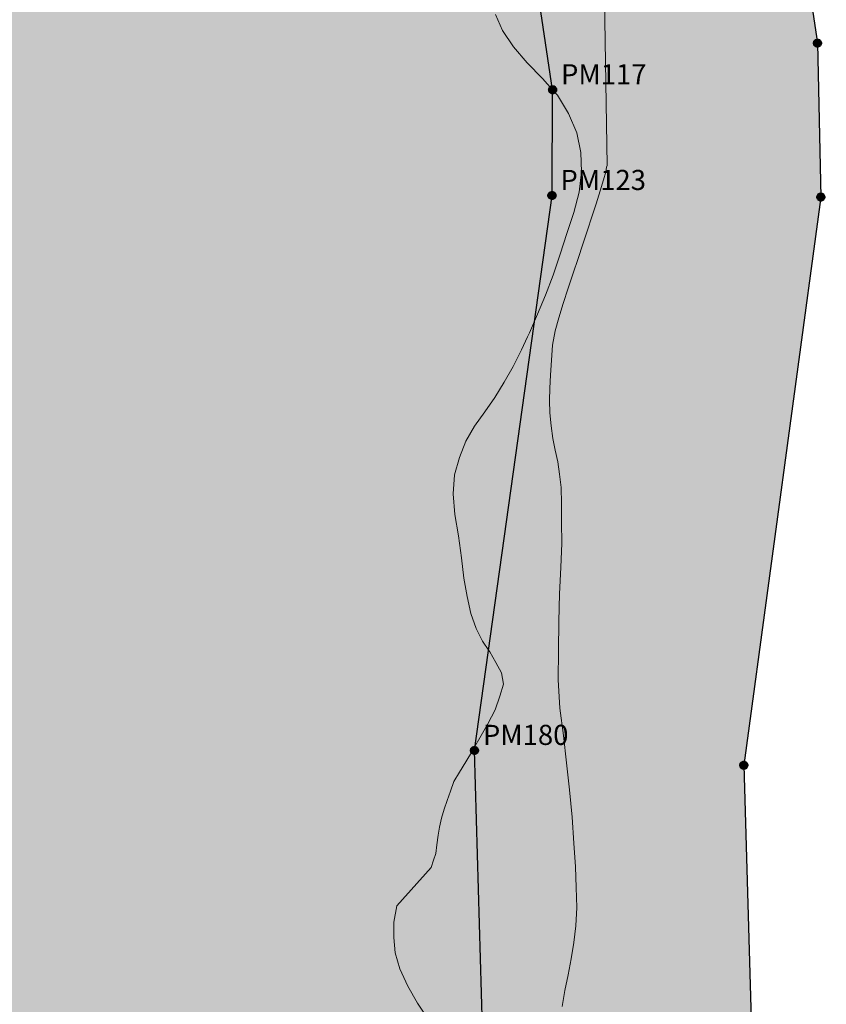
# Model space of a CAD drawing. Extents: x 324008 to 325258, y 1894722 to 1895532.
# Drawn here: x 324807 to 324867, y 1895263 to 1895336 of the extents above; entities that cross this region are included whole.
import ezdxf

# ---------------------------------------------------------------- set-up
doc = ezdxf.new("R2010")
doc.units = 0
doc.header["$MEASUREMENT"] = 0
for name, color, linetype in [('0BUFER', 7, 'Continuous'), ('0E20', 7, 'Continuous'), ('0MM', 7, 'Continuous'), ('0TODAS1K', 7, 'Continuous'), ('0VERT1', 7, 'Continuous'), ('0VERT7', 7, 'Continuous'), ('1VERTICE', 7, 'Continuous'), ('ARBOLES', 90, 'Continuous'), ('CURVA MAESTRA', 17, 'Continuous'), ('ESTERO', 7, 'Continuous')]:
    doc.layers.add(name, color=color, linetype=linetype)
doc.styles.add('WMF-Times New Roman0', font='TIMES.TTF')
doc.linetypes.add('ZIGZAG', pattern='A,0.00254,-5.08,[131,ltypeshp.shx,S=5.08,R=0,X=-5.08,Y=0],-10.16,[131,ltypeshp.shx,S=5.08,R=180,X=5.08,Y=0],-5.08', length=20.32254)

msp = doc.modelspace()

# ---------------------------------------------------------------- hatches: boundary and pattern name
at = {"linetype": 'Continuous'}
h = msp.add_hatch(color=131, dxfattribs=at)
h.paths.add_polyline_path([(324199.939, 1895071.312), (324152.392, 1895077.921), (324141.31, 1895078.139), (324130.944, 1895076.756), (324120.933, 1895077.462), (324112.598, 1895081.282), (324101.881, 1895083.665), (324076.389, 1895083.262), (324062.742, 1895084.015), (324056.478, 1895085.277), (324054.813, 1895088.177), (324057.262, 1895095.503), (324086.464, 1895115.38), (324095.66, 1895119.014), (324104.81, 1895119.104), (324149.272, 1895105.356), (324181.052, 1895091.374), (324208.623, 1895082.91), (324210.619, 1895079.741), (324211.17, 1895077.184), (324210.998, 1895074.062), (324209.774, 1895071.225), (324203.941, 1895070.772)], flags=16)
h.paths.add_polyline_path([(324031.066, 1895264.376), (324032.292, 1895264.173), (324048.315, 1895266.934), (324054.919, 1895267.131), (324057.112, 1895266.19), (324062.332, 1895261.853), (324068.377, 1895259.678), (324069.812, 1895260.548), (324070.828, 1895262.772), (324069.128, 1895268.142), (324071.071, 1895270.594), (324087.773, 1895267.613), (324098.806, 1895264.29), (324107.614, 1895258.228), (324129.25, 1895251.867), (324142.163, 1895243.108), (324145.419, 1895240.847), (324149.32, 1895236.028), (324155.958, 1895221.089), (324158.313, 1895219.175), (324160.282, 1895215.471), (324166.141, 1895214.898), (324175.655, 1895216.216), (324179.024, 1895215.627), (324182.006, 1895214.043), (324185.107, 1895210.188), (324188.091, 1895202.679), (324190.311, 1895199.641), (324195.004, 1895196.161), (324213.149, 1895185.917), (324225.362, 1895176.492), (324228.351, 1895172.657), (324231.824, 1895163.589), (324237.017, 1895158.625), (324239.598, 1895157.609), (324244.095, 1895157.214), (324249.09, 1895159.925), (324251.247, 1895160.198), (324265.17, 1895156.362), (324269.427, 1895156.673), (324272.02, 1895158.06), (324274.24, 1895161.805), (324274.244, 1895164.448), (324267.305, 1895176.144), (324256.411, 1895191.312), (324255.262, 1895195.911), (324255.671, 1895201.395), (324256.876, 1895202.916), (324258.57, 1895203.458), (324275.516, 1895205.138), (324283.947, 1895209.938), (324290.541, 1895207.428), (324298.715, 1895199.901), (324311.374, 1895190.596), (324318.728, 1895180.39), (324324.456, 1895169.384), (324327.335, 1895158.442), (324331.966, 1895150.114), (324343.373, 1895123.608), (324348.743, 1895113.977), (324354.516, 1895108.431), (324361.767, 1895105.237), (324371.481, 1895097.149), (324383.94, 1895089.489), (324389.832, 1895088.403), (324394.986, 1895090.445), (324398.732, 1895100.587), (324400.496, 1895103.237), (324421.113, 1895125.328), (324430.791, 1895133.222), (324433.783, 1895135.152), (324437.202, 1895135.936), (324440.813, 1895135.673), (324444.79, 1895134.282), (324447.022, 1895132.087), (324448.547, 1895128.937), (324449.135, 1895122.443), (324447.95, 1895114.477), (324440.407, 1895088.63), (324439.945, 1895082.209), (324450.098, 1895068.688), (324454.873, 1895057.144), (324461.251, 1895049.489), (324467.808, 1895038.911), (324469.115, 1895037.612), (324478.357, 1895034.812), (324489.78, 1895032.927), (324506.046, 1895033.169), (324512.135, 1895034.938), (324514.46, 1895032.925), (324516.585, 1895032.319), (324534.343, 1895039.165), (324548.85, 1895043.407), (324550.241, 1895046.345), (324540.797, 1895050.466), (324540.019, 1895051.664), (324551.884, 1895055.143), (324560.271, 1895062.421), (324573.968, 1895070.589), (324577.792, 1895074.866), (324580.866, 1895083.396), (324587.435, 1895089.751), (324596.204, 1895092.451), (324603.244, 1895097.355), (324610.732, 1895096.045), (324612.679, 1895096.84), (324614.657, 1895101.882), (324611.991, 1895107.678), (324612.511, 1895109.559), (324616.787, 1895116.43), (324626.785, 1895127.028), (324633.597, 1895146.234), (324637.195, 1895151.246), (324639.347, 1895151.408), (324641.803, 1895150.502), (324646.354, 1895152.315), (324651.513, 1895158.418), (324653.932, 1895164.237), (324657.769, 1895169.151), (324666.546, 1895185.619), (324669.992, 1895198.756), (324671.511, 1895214.964), (324675.798, 1895220.011), (324685.203, 1895226.711), (324685.762, 1895230.119), (324684.882, 1895239.053), (324686.288, 1895243.602), (324688.451, 1895245.536), (324694.328, 1895244.959), (324695.543, 1895246.552), (324695.974, 1895251.358), (324694.14, 1895254.441), (324691.737, 1895255.99), (324684.445, 1895255.791), (324678.433, 1895258.499), (324674.702, 1895257.656), (324666.669, 1895253.874), (324665.994, 1895254.989), (324666.83, 1895257.364), (324670.642, 1895260.08), (324679.474, 1895262.313), (324683.442, 1895262.545), (324687.899, 1895264.219), (324692.255, 1895267.335), (324693.152, 1895272.999), (324692.244, 1895284.546), (324694.409, 1895297.391), (324692.768, 1895305.89), (324693.063, 1895306.48), (324696.144, 1895306.661), (324699.792, 1895304.604), (324702.152, 1895304.531), (324706.538, 1895306.983), (324711.596, 1895315.374), (324717.039, 1895333.11), (324717.182, 1895339.709), (324718.738, 1895344.122), (324721.827, 1895344.455), (324727.133, 1895343.179), (324730.777, 1895343.189), (324736.343, 1895345.642), (324740.175, 1895349.019), (324744.503, 1895356.733), (324751.724, 1895365.237), (324765.233, 1895374.603), (324766.069, 1895378.966), (324770.304, 1895383.207), (324775.852, 1895391.308), (324781.437, 1895409.386), (324783.569, 1895421.023), (324786.055, 1895427.104), (324787.169, 1895432.215), (324786.595, 1895434.338), (324784.181, 1895437.032), (324783.016, 1895443.592), (324781.202, 1895445.937), (324783.507, 1895454.637), (324778.451, 1895474.66), (324778.739, 1895480.176), (324781.955, 1895487.484), (324787.754, 1895495.778), (324787.845, 1895496.311), (324853.62, 1895496.311), (324853.115, 1895491.866), (324850.332, 1895478.336), (324849.752, 1895470.293), (324851.866, 1895455.829), (324852.775, 1895442.128), (324852.399, 1895424.612), (324851.241, 1895415.679), (324851.681, 1895403.095), (324849.994, 1895379.988), (324844.818, 1895364.235), (324844.333, 1895359.51), (324844.395, 1895346.733), (324846.765, 1895330.885), (324846.719, 1895323.016), (324840.951, 1895281.693), (324841.699, 1895255.883), (324836.753, 1895227.303), (324837.036, 1895209.03), (324834.983, 1895181.806), (324835.19, 1895164.724), (324836.587, 1895149.3), (324838.099, 1895144.579), (324844.043, 1895137.58), (324850.335, 1895133.13), (324861.793, 1895126.936), (324874.469, 1895117.644), (324877.072, 1895118.042), (324878.552, 1895120.825), (324879.103, 1895123.32), (324878.516, 1895128.233), (324875.241, 1895138.675), (324869.754, 1895150.975), (324868.68, 1895155.842), (324868.821, 1895160.361), (324881.816, 1895199.63), (324891.203, 1895240.07), (324895.045, 1895274.096), (324893.464, 1895295.312), (324893.662, 1895301.754), (324896.702, 1895310.735), (324898.946, 1895312.141), (324902.04, 1895311.931), (324905.394, 1895310.248), (324906.386, 1895308.475), (324908.468, 1895300.04), (324912.635, 1895292.285), (324919.56, 1895274.872), (324922.037, 1895265.958), (324925.944, 1895224.348), (324932.667, 1895180.358), (324937.062, 1895161.01), (324938.955, 1895139.815), (324942.663, 1895119.572), (324942.472, 1895091.687), (324943.917, 1895086.516), (324946.115, 1895083.274), (324952.352, 1895079.661), (324959.654, 1895077.165), (324996.432, 1895070.244), (325050.009, 1895058.17), (325072.587, 1895054.455), (325096.066, 1895048.283), (325096.066, 1894942.09), (325084.125, 1894945.614), (325073.734, 1894947.166), (325060.42, 1894947.358), (325043.278, 1894948.892), (325022.753, 1894948.344), (325008.966, 1894946.529), (324998.347, 1894947.144), (324968.831, 1894955.454), (324947.394, 1894958.928), (324936.645, 1894959.905), (324907.017, 1894966.795), (324886.59, 1894972.557), (324882.005, 1894973.123), (324865.768, 1894968.611), (324861.061, 1894965.888), (324858.628, 1894961.908), (324856.439, 1894955.989), (324859.258, 1894942.84), (324861.462, 1894936.862), (324860.599, 1894932.847), (324858.237, 1894929.747), (324855.099, 1894927.32), (324839.774, 1894923.546), (324819.791, 1894920.875), (324810.324, 1894918.776), (324791.806, 1894917.839), (324772.834, 1894920.966), (324763.72, 1894923.939), (324743.312, 1894936.022), (324733.135, 1894940.223), (324718.996, 1894940.606), (324710.127, 1894939.723), (324704.694, 1894940.514), (324692.286, 1894944.714), (324689.907, 1894943.294), (324682.142, 1894942.636), (324674.309, 1894940.486), (324653.795, 1894939.181), (324643.66, 1894937.472), (324634.266, 1894937.616), (324624.014, 1894939.495), (324612.944, 1894947.174), (324607.484, 1894948.112), (324603.312, 1894947.928), (324582.421, 1894955.188), (324565.419, 1894959.883), (324557.268, 1894959.599), (324546.15, 1894956.932), (324526.087, 1894958.131), (324510.41, 1894953.539), (324507.246, 1894954.858), (324503.674, 1894958.005), (324495.039, 1894955.239), (324484.098, 1894969.136), (324481.784, 1894970.172), (324473.548, 1894971.431), (324471.525, 1894970.986), (324467.671, 1894968.466), (324463.372, 1894959.361), (324462.227, 1894957.994), (324460.448, 1894957.57), (324448.159, 1894965.801), (324440.372, 1894969.418), (324401.889, 1894981.169), (324387.311, 1894987.434), (324373.797, 1894992.114), (324362.764, 1894998.426), (324356.509, 1894999.539), (324346, 1894999.19), (324342.663, 1895002.163), (324339.028, 1895003.862), (324330.168, 1895005.285), (324312.694, 1895011.099), (324275.407, 1895033.087), (324246.493, 1895044.544), (324222.392, 1895056.431), (324215.78, 1895058.259), (324193.054, 1895058.622), (324180.228, 1895060.983), (324142.984, 1895064.116), (324116.73, 1895067.655), (324088.043, 1895066.109), (324073.205, 1895068.194), (324066.149, 1895070.219), (324048.518, 1895077.244), (324040.408, 1895081.645), (324031.066, 1895082.816)])
h.paths.add_polyline_path([(325096.066, 1895372.842), (325095.057, 1895371.611), (325090.136, 1895369.749), (325086.713, 1895365.211), (325083.951, 1895357.484), (325082.153, 1895356.249), (325076.183, 1895354.57), (325066.813, 1895354.686), (325059.098, 1895348.591), (325056.258, 1895347.731), (325053.967, 1895349.019), (325051.692, 1895355.285), (325050.529, 1895356.129), (325048.374, 1895353.404), (325046.642, 1895348.609), (325047.458, 1895339.873), (325045.674, 1895332.75), (325047.881, 1895328.367), (325047.396, 1895325.156), (325049.07, 1895321.422), (325048.971, 1895315.613), (325052.933, 1895308.912), (325053.985, 1895297.461), (325055.04, 1895295.625), (325059.087, 1895292.185), (325060.98, 1895289.114), (325060.863, 1895284.42), (325064.331, 1895281.825), (325077.311, 1895277.206), (325084.612, 1895271.366), (325089.662, 1895268.522), (325092.888, 1895264.869), (325096.066, 1895266.461)], flags=17)
h = msp.add_hatch(color=254, dxfattribs=at)
h.paths.add_polyline_path([(325072.006, 1895436.958), (325074.089, 1895436.543), (325082.123, 1895430.57), (325089.378, 1895434.196), (325092.06, 1895434.082), (325094.539, 1895432.189), (325095.972, 1895427.98), (325096.066, 1895427.89), (325096.066, 1895402.384), (325092.294, 1895406.617), (325084.998, 1895410.822), (325078.65, 1895410.874), (325072.502, 1895413.073), (325063.162, 1895404.962), (325060.159, 1895396.144), (325055.694, 1895390.823), (325039.835, 1895381.855), (325044.76, 1895375.21), (325050.529, 1895376.129), (325054.002, 1895375.825), (325060.285, 1895373.563), (325069.344, 1895374.656), (325077.28, 1895385.07), (325082.964, 1895388.41), (325089.399, 1895394.233), (325092.559, 1895395.706), (325096.066, 1895396.454), (325096.066, 1895372.842), (325095.057, 1895371.611), (325090.136, 1895369.749), (325086.713, 1895365.211), (325083.951, 1895357.484), (325082.153, 1895356.249), (325076.183, 1895354.57), (325066.813, 1895354.686), (325059.098, 1895348.591), (325056.258, 1895347.731), (325053.967, 1895349.019), (325051.692, 1895355.285), (325050.529, 1895356.129), (325048.374, 1895353.404), (325046.642, 1895348.609), (325047.458, 1895339.873), (325045.674, 1895332.75), (325047.881, 1895328.367), (325047.396, 1895325.156), (325049.07, 1895321.422), (325048.971, 1895315.613), (325052.933, 1895308.912), (325053.985, 1895297.461), (325055.04, 1895295.625), (325059.087, 1895292.185), (325060.98, 1895289.114), (325060.863, 1895284.42), (325064.331, 1895281.825), (325077.311, 1895277.206), (325084.612, 1895271.366), (325089.662, 1895268.522), (325092.888, 1895264.869), (325096.066, 1895266.461), (325096.066, 1895235.166), (325095.501, 1895235.15), (325094.714, 1895235.787), (325091.067, 1895234.917), (325086.876, 1895236.421), (325084.353, 1895240.52), (325081.955, 1895239.985), (325076.093, 1895242.807), (325068.781, 1895241.601), (325067.063, 1895244.948), (325063.887, 1895247.335), (325060.818, 1895251.963), (325058.981, 1895252.699), (325057.078, 1895252.068), (325051.928, 1895255.778), (325052.5, 1895258.252), (325051.846, 1895258.622), (325046.174, 1895259.175), (325042.086, 1895266.084), (325034.787, 1895274.519), (325035.479, 1895278.271), (325033.891, 1895280.006), (325034.965, 1895284.492), (325033.486, 1895285.803), (325032.03, 1895283.844), (325029.36, 1895284.829), (325024.767, 1895284.87), (325017.948, 1895291.494), (325017.508, 1895294.429), (325015.779, 1895295.24), (325016.26, 1895297.356), (325014.683, 1895300.711), (325017.295, 1895308.238), (325017.527, 1895314.447), (325016.839, 1895315.3), (325014.666, 1895315.19), (325014.069, 1895316.068), (325017.554, 1895321.877), (325020.675, 1895324.003), (325023.949, 1895336.945), (325023.263, 1895340.559), (325019.22, 1895348.272), (325020.475, 1895351.213), (325023.724, 1895355.143), (325027.175, 1895365.777), (325025.19, 1895368.324), (325020.907, 1895370.886), (325018.039, 1895378.874), (325017.375, 1895385.895), (325017.956, 1895387.977), (325020.952, 1895390.312), (325021.815, 1895393.744), (325024.161, 1895397.211), (325030.822, 1895399.466), (325035.191, 1895402.593), (325042.838, 1895406.144), (325043.477, 1895408.485), (325042.891, 1895412.149), (325044.071, 1895414.949), (325058.73, 1895427.492), (325061.37, 1895432.596)], flags=17)
h.paths.add_polyline_path([(324850.332, 1895478.336), (324853.204, 1895496.311), (324873.534, 1895496.311), (324869.857, 1895471.029), (324871.822, 1895457.153), (324872.731, 1895443.452), (324872.394, 1895424.183), (324871.286, 1895414.737), (324871.628, 1895401.639), (324869.941, 1895378.532), (324864.338, 1895358.535), (324864.388, 1895348.268), (324866.467, 1895334.359), (324866.719, 1895322.9), (324860.991, 1895280.593), (324861.691, 1895256.462), (324856.78, 1895225.739), (324856.979, 1895207.526), (324855.096, 1895182.545), (324862.541, 1895205.044), (324871.459, 1895243.464), (324874.961, 1895274.478), (324873.519, 1895293.826), (324873.671, 1895302.368), (324874.718, 1895308.166), (324877.908, 1895317.575), (324879.381, 1895320.735), (324883.846, 1895326.056), (324892.106, 1895330.935), (324898.946, 1895332.141), (324908.88, 1895330.725), (324918.25, 1895325.569), (324923.84, 1895318.24), (324927.28, 1895307.283), (324931.219, 1895299.676), (324938.144, 1895282.263), (324941.307, 1895271.313), (324945.802, 1895226.796), (324952.329, 1895184.089), (324956.565, 1895165.44), (324958.794, 1895142.512), (324962.336, 1895123.176), (324962.511, 1895097.325), (325000.829, 1895089.755), (325053.834, 1895077.81), (325077.672, 1895073.798), (325096.066, 1895068.941), (325096.066, 1895048.283), (325072.587, 1895054.455), (325050.009, 1895058.17), (324996.432, 1895070.244), (324959.654, 1895077.165), (324952.352, 1895079.661), (324946.115, 1895083.274), (324943.917, 1895086.516), (324942.472, 1895091.687), (324942.663, 1895119.572), (324938.955, 1895139.815), (324937.062, 1895161.01), (324932.667, 1895180.358), (324925.944, 1895224.348), (324922.037, 1895265.958), (324919.56, 1895274.872), (324912.635, 1895292.285), (324908.468, 1895300.04), (324906.386, 1895308.475), (324905.394, 1895310.248), (324902.04, 1895311.931), (324898.946, 1895312.141), (324896.702, 1895310.735), (324893.662, 1895301.754), (324893.464, 1895295.312), (324895.045, 1895274.096), (324891.203, 1895240.07), (324881.816, 1895199.63), (324868.821, 1895160.361), (324868.68, 1895155.842), (324869.754, 1895150.975), (324875.241, 1895138.675), (324878.516, 1895128.233), (324879.103, 1895123.32), (324878.552, 1895120.825), (324877.072, 1895118.042), (324874.469, 1895117.644), (324861.793, 1895126.936), (324850.335, 1895133.13), (324844.043, 1895137.58), (324838.099, 1895144.579), (324836.587, 1895149.3), (324835.19, 1895164.724), (324834.983, 1895181.806), (324837.036, 1895209.03), (324836.753, 1895227.303), (324841.699, 1895255.883), (324840.951, 1895281.693), (324846.719, 1895323.016), (324846.765, 1895330.885), (324844.395, 1895346.733), (324844.333, 1895359.51), (324844.818, 1895364.235), (324849.994, 1895379.988), (324851.681, 1895403.095), (324851.241, 1895415.679), (324852.399, 1895424.612), (324852.775, 1895442.128), (324851.866, 1895455.829), (324849.752, 1895470.293)])
for points in [[(324866.47, 1895334.06), (324866.42, 1895334.06), (324866.36, 1895334.08), (324866.32, 1895334.1), (324866.27, 1895334.13), (324866.24, 1895334.17), (324866.21, 1895334.21), (324866.19, 1895334.26), (324866.17, 1895334.31), (324866.17, 1895334.36), (324866.17, 1895334.41), (324866.19, 1895334.46), (324866.21, 1895334.51), (324866.24, 1895334.55), (324866.27, 1895334.59), (324866.32, 1895334.62), (324866.36, 1895334.64), (324866.42, 1895334.65), (324866.47, 1895334.66), (324866.52, 1895334.65), (324866.57, 1895334.64), (324866.62, 1895334.62), (324866.66, 1895334.59), (324866.7, 1895334.55), (324866.73, 1895334.51), (324866.75, 1895334.46), (324866.76, 1895334.41), (324866.77, 1895334.36), (324866.76, 1895334.31), (324866.75, 1895334.26), (324866.73, 1895334.21), (324866.7, 1895334.17), (324866.66, 1895334.13), (324866.62, 1895334.1), (324866.57, 1895334.08), (324866.52, 1895334.06)], [(324846.76, 1895330.59), (324846.71, 1895330.59), (324846.66, 1895330.6), (324846.61, 1895330.63), (324846.57, 1895330.66), (324846.53, 1895330.69), (324846.5, 1895330.74), (324846.48, 1895330.78), (324846.47, 1895330.83), (324846.46, 1895330.89), (324846.47, 1895330.94), (324846.48, 1895330.99), (324846.5, 1895331.04), (324846.53, 1895331.08), (324846.57, 1895331.12), (324846.61, 1895331.15), (324846.66, 1895331.17), (324846.71, 1895331.18), (324846.76, 1895331.19), (324846.82, 1895331.18), (324846.87, 1895331.17), (324846.91, 1895331.15), (324846.96, 1895331.12), (324846.99, 1895331.08), (324847.02, 1895331.04), (324847.05, 1895330.99), (324847.06, 1895330.94), (324847.06, 1895330.89), (324847.06, 1895330.83), (324847.05, 1895330.78), (324847.02, 1895330.74), (324846.99, 1895330.69), (324846.96, 1895330.66), (324846.91, 1895330.63), (324846.87, 1895330.6), (324846.82, 1895330.59)], [(324846.72, 1895322.72), (324846.67, 1895322.72), (324846.62, 1895322.73), (324846.57, 1895322.76), (324846.53, 1895322.79), (324846.49, 1895322.82), (324846.46, 1895322.87), (324846.44, 1895322.91), (324846.42, 1895322.96), (324846.42, 1895323.02), (324846.42, 1895323.07), (324846.44, 1895323.12), (324846.46, 1895323.17), (324846.49, 1895323.21), (324846.53, 1895323.25), (324846.57, 1895323.28), (324846.62, 1895323.3), (324846.67, 1895323.31), (324846.72, 1895323.32), (324846.77, 1895323.31), (324846.82, 1895323.3), (324846.87, 1895323.28), (324846.91, 1895323.25), (324846.95, 1895323.21), (324846.98, 1895323.17), (324847, 1895323.12), (324847.01, 1895323.07), (324847.02, 1895323.02), (324847.01, 1895322.96), (324847, 1895322.91), (324846.98, 1895322.87), (324846.95, 1895322.82), (324846.91, 1895322.79), (324846.87, 1895322.76), (324846.82, 1895322.73), (324846.77, 1895322.72)], [(324866.72, 1895322.6), (324866.67, 1895322.6), (324866.62, 1895322.62), (324866.57, 1895322.64), (324866.53, 1895322.67), (324866.49, 1895322.71), (324866.46, 1895322.75), (324866.44, 1895322.8), (324866.42, 1895322.85), (324866.42, 1895322.9), (324866.42, 1895322.95), (324866.44, 1895323), (324866.46, 1895323.05), (324866.49, 1895323.09), (324866.53, 1895323.13), (324866.57, 1895323.16), (324866.62, 1895323.18), (324866.67, 1895323.2), (324866.72, 1895323.2), (324866.77, 1895323.2), (324866.82, 1895323.18), (324866.87, 1895323.16), (324866.91, 1895323.13), (324866.95, 1895323.09), (324866.98, 1895323.05), (324867, 1895323), (324867.01, 1895322.95), (324867.02, 1895322.9), (324867.01, 1895322.85), (324867, 1895322.8), (324866.98, 1895322.75), (324866.95, 1895322.71), (324866.91, 1895322.67), (324866.87, 1895322.64), (324866.82, 1895322.62), (324866.77, 1895322.6)], [(324840.95, 1895281.39), (324840.9, 1895281.4), (324840.85, 1895281.41), (324840.8, 1895281.43), (324840.76, 1895281.46), (324840.72, 1895281.5), (324840.69, 1895281.54), (324840.67, 1895281.59), (324840.66, 1895281.64), (324840.65, 1895281.69), (324840.66, 1895281.75), (324840.67, 1895281.8), (324840.69, 1895281.84), (324840.72, 1895281.89), (324840.76, 1895281.92), (324840.8, 1895281.95), (324840.85, 1895281.97), (324840.9, 1895281.99), (324840.95, 1895281.99), (324841, 1895281.99), (324841.05, 1895281.97), (324841.1, 1895281.95), (324841.14, 1895281.92), (324841.18, 1895281.89), (324841.21, 1895281.84), (324841.23, 1895281.8), (324841.25, 1895281.75), (324841.25, 1895281.69), (324841.25, 1895281.64), (324841.23, 1895281.59), (324841.21, 1895281.54), (324841.18, 1895281.5), (324841.14, 1895281.46), (324841.1, 1895281.43), (324841.05, 1895281.41), (324841, 1895281.4)], [(324860.99, 1895280.29), (324860.94, 1895280.3), (324860.89, 1895280.31), (324860.84, 1895280.33), (324860.8, 1895280.36), (324860.76, 1895280.4), (324860.73, 1895280.44), (324860.71, 1895280.49), (324860.7, 1895280.54), (324860.69, 1895280.59), (324860.7, 1895280.64), (324860.71, 1895280.7), (324860.73, 1895280.74), (324860.76, 1895280.79), (324860.8, 1895280.82), (324860.84, 1895280.85), (324860.89, 1895280.87), (324860.94, 1895280.89), (324860.99, 1895280.89), (324861.04, 1895280.89), (324861.09, 1895280.87), (324861.14, 1895280.85), (324861.18, 1895280.82), (324861.22, 1895280.79), (324861.25, 1895280.74), (324861.27, 1895280.7), (324861.29, 1895280.64), (324861.29, 1895280.59), (324861.29, 1895280.54), (324861.27, 1895280.49), (324861.25, 1895280.44), (324861.22, 1895280.4), (324861.18, 1895280.36), (324861.14, 1895280.33), (324861.09, 1895280.31), (324861.04, 1895280.3)]]:
    msp.add_hatch(color=174, dxfattribs=at).paths.add_polyline_path(points)

# ---------------------------------------------------------------- linework, layer by layer
at = {"layer": '0BUFER'}
for points in [[(324850.332, 1895478.336), (324853.204, 1895496.311), (324873.534, 1895496.311), (324869.857, 1895471.029), (324871.822, 1895457.153), (324872.731, 1895443.452), (324872.394, 1895424.183), (324871.286, 1895414.737), (324871.628, 1895401.639), (324869.941, 1895378.532), (324864.338, 1895358.535), (324864.388, 1895348.268), (324866.467, 1895334.359), (324866.719, 1895322.9), (324860.991, 1895280.593), (324861.691, 1895256.462)], [(324841.699, 1895255.883), (324840.951, 1895281.693), (324846.719, 1895323.016), (324846.765, 1895330.885), (324844.395, 1895346.733), (324844.333, 1895359.51), (324844.818, 1895364.235), (324849.994, 1895379.988), (324851.681, 1895403.095), (324851.241, 1895415.679), (324852.399, 1895424.612), (324852.775, 1895442.128), (324851.866, 1895455.829), (324849.752, 1895470.293), (324850.332, 1895478.336)]]:
    msp.add_lwpolyline(points, dxfattribs=at)
at = {"layer": '0E20', "linetype": 'Continuous', "lineweight": 20, "ltscale": 0.5}
for points in [[(324864.39, 1895348.27), (324866.47, 1895334.36)], [(324866.47, 1895334.36), (324866.72, 1895322.9)], [(324866.72, 1895322.9), (324860.99, 1895280.59)], [(324860.99, 1895280.59), (324861.69, 1895256.46)]]:
    msp.add_lwpolyline(points, dxfattribs=at)
at = {"layer": '0MM', "linetype": 'Continuous', "lineweight": 20, "ltscale": 0.09}
for points in [[(324846.76, 1895330.89), (324844.4, 1895346.73)], [(324846.72, 1895323.02), (324846.76, 1895330.89)], [(324840.95, 1895281.69), (324846.72, 1895323.02)], [(324841.7, 1895255.88), (324840.95, 1895281.69)]]:
    msp.add_lwpolyline(points, dxfattribs=at)
at = {"layer": '0TODAS1K', "elevation": 0.049}
for points in [[(324846.765, 1895330.885), (324844.395, 1895346.733)], [(324846.719, 1895323.016), (324846.765, 1895330.885)], [(324840.951, 1895281.693), (324846.719, 1895323.016)], [(324841.699, 1895255.883), (324840.951, 1895281.693)]]:
    msp.add_lwpolyline(points, dxfattribs=at)
at = {"layer": '0VERT1', "color": 174}
for points in [[(324846.76, 1895330.59), (324846.71, 1895330.59), (324846.66, 1895330.6), (324846.61, 1895330.63), (324846.57, 1895330.66), (324846.53, 1895330.69), (324846.5, 1895330.74), (324846.48, 1895330.78), (324846.47, 1895330.83), (324846.46, 1895330.89), (324846.47, 1895330.94), (324846.48, 1895330.99), (324846.5, 1895331.04), (324846.53, 1895331.08), (324846.57, 1895331.12), (324846.61, 1895331.15), (324846.66, 1895331.17), (324846.71, 1895331.18), (324846.76, 1895331.19), (324846.82, 1895331.18), (324846.87, 1895331.17), (324846.91, 1895331.15), (324846.96, 1895331.12), (324846.99, 1895331.08), (324847.02, 1895331.04), (324847.05, 1895330.99), (324847.06, 1895330.94), (324847.06, 1895330.89), (324847.06, 1895330.83), (324847.05, 1895330.78), (324847.02, 1895330.74), (324846.99, 1895330.69), (324846.96, 1895330.66), (324846.91, 1895330.63), (324846.87, 1895330.6), (324846.82, 1895330.59), (324846.76, 1895330.59)], [(324846.72, 1895322.72), (324846.67, 1895322.72), (324846.62, 1895322.73), (324846.57, 1895322.76), (324846.53, 1895322.79), (324846.49, 1895322.82), (324846.46, 1895322.87), (324846.44, 1895322.91), (324846.42, 1895322.96), (324846.42, 1895323.02), (324846.42, 1895323.07), (324846.44, 1895323.12), (324846.46, 1895323.17), (324846.49, 1895323.21), (324846.53, 1895323.25), (324846.57, 1895323.28), (324846.62, 1895323.3), (324846.67, 1895323.31), (324846.72, 1895323.32), (324846.77, 1895323.31), (324846.82, 1895323.3), (324846.87, 1895323.28), (324846.91, 1895323.25), (324846.95, 1895323.21), (324846.98, 1895323.17), (324847, 1895323.12), (324847.01, 1895323.07), (324847.02, 1895323.02), (324847.01, 1895322.96), (324847, 1895322.91), (324846.98, 1895322.87), (324846.95, 1895322.82), (324846.91, 1895322.79), (324846.87, 1895322.76), (324846.82, 1895322.73), (324846.77, 1895322.72), (324846.72, 1895322.72)], [(324840.95, 1895281.39), (324840.9, 1895281.4), (324840.85, 1895281.41), (324840.8, 1895281.43), (324840.76, 1895281.46), (324840.72, 1895281.5), (324840.69, 1895281.54), (324840.67, 1895281.59), (324840.66, 1895281.64), (324840.65, 1895281.69), (324840.66, 1895281.75), (324840.67, 1895281.8), (324840.69, 1895281.84), (324840.72, 1895281.89), (324840.76, 1895281.92), (324840.8, 1895281.95), (324840.85, 1895281.97), (324840.9, 1895281.99), (324840.95, 1895281.99), (324841, 1895281.99), (324841.05, 1895281.97), (324841.1, 1895281.95), (324841.14, 1895281.92), (324841.18, 1895281.89), (324841.21, 1895281.84), (324841.23, 1895281.8), (324841.25, 1895281.75), (324841.25, 1895281.69), (324841.25, 1895281.64), (324841.23, 1895281.59), (324841.21, 1895281.54), (324841.18, 1895281.5), (324841.14, 1895281.46), (324841.1, 1895281.43), (324841.05, 1895281.41), (324841, 1895281.4), (324840.95, 1895281.39)]]:
    msp.add_lwpolyline(points, dxfattribs=at)
at = {"layer": '0VERT7', "color": 174}
for points in [[(324866.47, 1895334.06), (324866.42, 1895334.06), (324866.36, 1895334.08), (324866.32, 1895334.1), (324866.27, 1895334.13), (324866.24, 1895334.17), (324866.21, 1895334.21), (324866.19, 1895334.26), (324866.17, 1895334.31), (324866.17, 1895334.36), (324866.17, 1895334.41), (324866.19, 1895334.46), (324866.21, 1895334.51), (324866.24, 1895334.55), (324866.27, 1895334.59), (324866.32, 1895334.62), (324866.36, 1895334.64), (324866.42, 1895334.65), (324866.47, 1895334.66), (324866.52, 1895334.65), (324866.57, 1895334.64), (324866.62, 1895334.62), (324866.66, 1895334.59), (324866.7, 1895334.55), (324866.73, 1895334.51), (324866.75, 1895334.46), (324866.76, 1895334.41), (324866.77, 1895334.36), (324866.76, 1895334.31), (324866.75, 1895334.26), (324866.73, 1895334.21), (324866.7, 1895334.17), (324866.66, 1895334.13), (324866.62, 1895334.1), (324866.57, 1895334.08), (324866.52, 1895334.06), (324866.47, 1895334.06)], [(324866.72, 1895322.6), (324866.67, 1895322.6), (324866.62, 1895322.62), (324866.57, 1895322.64), (324866.53, 1895322.67), (324866.49, 1895322.71), (324866.46, 1895322.75), (324866.44, 1895322.8), (324866.42, 1895322.85), (324866.42, 1895322.9), (324866.42, 1895322.95), (324866.44, 1895323), (324866.46, 1895323.05), (324866.49, 1895323.09), (324866.53, 1895323.13), (324866.57, 1895323.16), (324866.62, 1895323.18), (324866.67, 1895323.2), (324866.72, 1895323.2), (324866.77, 1895323.2), (324866.82, 1895323.18), (324866.87, 1895323.16), (324866.91, 1895323.13), (324866.95, 1895323.09), (324866.98, 1895323.05), (324867, 1895323), (324867.01, 1895322.95), (324867.02, 1895322.9), (324867.01, 1895322.85), (324867, 1895322.8), (324866.98, 1895322.75), (324866.95, 1895322.71), (324866.91, 1895322.67), (324866.87, 1895322.64), (324866.82, 1895322.62), (324866.77, 1895322.6), (324866.72, 1895322.6)], [(324860.99, 1895280.29), (324860.94, 1895280.3), (324860.89, 1895280.31), (324860.84, 1895280.33), (324860.8, 1895280.36), (324860.76, 1895280.4), (324860.73, 1895280.44), (324860.71, 1895280.49), (324860.7, 1895280.54), (324860.69, 1895280.59), (324860.7, 1895280.64), (324860.71, 1895280.7), (324860.73, 1895280.74), (324860.76, 1895280.79), (324860.8, 1895280.82), (324860.84, 1895280.85), (324860.89, 1895280.87), (324860.94, 1895280.89), (324860.99, 1895280.89), (324861.04, 1895280.89), (324861.09, 1895280.87), (324861.14, 1895280.85), (324861.18, 1895280.82), (324861.22, 1895280.79), (324861.25, 1895280.74), (324861.27, 1895280.7), (324861.29, 1895280.64), (324861.29, 1895280.59), (324861.29, 1895280.54), (324861.27, 1895280.49), (324861.25, 1895280.44), (324861.22, 1895280.4), (324861.18, 1895280.36), (324861.14, 1895280.33), (324861.09, 1895280.31), (324861.04, 1895280.3), (324860.99, 1895280.29)]]:
    msp.add_lwpolyline(points, dxfattribs=at)
at = {"layer": 'ARBOLES', "color": 3, "linetype": 'ZIGZAG', "lineweight": 9, "ltscale": 0.05}
msp.add_lwpolyline([(324837.497, 1895261.692), (324836.7, 1895262.887), (324835.983, 1895264.152), (324835.407, 1895265.426), (324835.056, 1895266.625), (324834.938, 1895267.774), (324834.958, 1895268.919), (324835.165, 1895270.127), (324837.724, 1895272.982), (324837.906, 1895273.532), (324838.068, 1895274.019), (324838.143, 1895274.661), (324838.242, 1895275.377), (324838.358, 1895275.977), (324838.495, 1895276.639), (324838.694, 1895277.322), (324838.91, 1895277.972), (324839.168, 1895278.664), (324839.404, 1895279.376), (324839.833, 1895280.08), (324840.307, 1895280.838), (324840.806, 1895281.672), (324840.981, 1895281.983), (324841.346, 1895282.63), (324841.941, 1895283.667), (324842.481, 1895284.709), (324842.826, 1895285.746), (324843.117, 1895286.621), (324842.953, 1895287.466), (324842.549, 1895288.253), (324842.086, 1895289.031), (324842.011, 1895289.143), (324841.548, 1895289.834), (324841.085, 1895290.779), (324840.68, 1895291.899), (324840.4, 1895293.144), (324840.161, 1895294.514), (324839.976, 1895296.046), (324839.767, 1895297.67), (324839.495, 1895299.273), (324839.364, 1895300.801), (324839.471, 1895302.209), (324839.845, 1895303.5), (324840.306, 1895304.721), (324840.959, 1895305.85), (324841.724, 1895306.9), (324842.473, 1895307.983), (324843.154, 1895309.117), (324843.82, 1895310.283), (324844.452, 1895311.517), (324844.903, 1895312.491), (324845.042, 1895312.791), (324845.64, 1895314.175), (324846.226, 1895315.603), (324846.803, 1895317.091), (324847.318, 1895318.64), (324847.829, 1895320.177), (324848.348, 1895321.739), (324848.743, 1895323.26), (324848.912, 1895324.772), (324848.865, 1895326.217), (324848.576, 1895327.686), (324847.946, 1895329.131), (324847.12, 1895330.488), (324846.765, 1895330.885), (324846.007, 1895331.732), (324844.865, 1895332.888), (324843.844, 1895334.074), (324843.027, 1895335.29), (324842.513, 1895336.501)], dxfattribs=at)
at = {"layer": 'CURVA MAESTRA', "color": 17, "linetype": 'Continuous', "lineweight": 9, "elevation": 0.082}
msp.add_lwpolyline([(324847.469, 1895262.638), (324847.664, 1895263.809), (324847.917, 1895264.987), (324848.149, 1895266.187), (324848.352, 1895267.382), (324848.488, 1895268.628), (324848.554, 1895269.994), (324848.519, 1895271.476), (324848.455, 1895273.038), (324848.345, 1895274.795), (324848.21, 1895276.727), (324848.025, 1895278.759), (324847.803, 1895280.762), (324847.568, 1895282.811), (324847.299, 1895284.842), (324847.168, 1895286.954), (324847.2, 1895289.136), (324847.223, 1895291.293), (324847.271, 1895293.359), (324847.369, 1895295.324), (324847.438, 1895297.119), (324847.428, 1895298.677), (324847.423, 1895300.08), (324847.401, 1895301.267), (324847.288, 1895302.262), (324847.149, 1895303.182), (324846.965, 1895304.048), (324846.785, 1895304.927), (324846.655, 1895305.872), (324846.559, 1895306.834), (324846.529, 1895307.746), (324846.557, 1895308.666), (324846.606, 1895309.649), (324846.672, 1895310.765), (324846.762, 1895311.873), (324846.953, 1895312.947), (324847.215, 1895313.901), (324847.543, 1895314.972), (324847.92, 1895316.109), (324848.29, 1895317.221), (324848.66, 1895318.333), (324849.013, 1895319.396), (324849.357, 1895320.433), (324849.69, 1895321.433), (324850.014, 1895322.407), (324850.304, 1895323.365), (324850.545, 1895324.173), (324850.719, 1895324.782), (324850.781, 1895325.136), (324850.823, 1895325.261), (324850.515, 1895343.792)], dxfattribs=at)
at = {"layer": 'ESTERO', "color": 131, "lineweight": 9}
msp.add_lwpolyline([(324853.62, 1895496.311), (324853.115, 1895491.866), (324850.332, 1895478.336), (324849.752, 1895470.293), (324851.866, 1895455.829), (324852.775, 1895442.128), (324852.399, 1895424.612), (324851.241, 1895415.679), (324851.681, 1895403.095), (324849.994, 1895379.988), (324844.818, 1895364.235), (324844.333, 1895359.51), (324844.395, 1895346.733), (324846.765, 1895330.885), (324846.719, 1895323.016), (324840.951, 1895281.693), (324841.699, 1895255.883)], dxfattribs=at)
at = {"layer": 'ESTERO', "color": 131, "lineweight": 9, "elevation": 0.049}
msp.add_lwpolyline([(324846.765, 1895330.885), (324846.719, 1895323.016), (324840.951, 1895281.693), (324841.699, 1895255.883)], dxfattribs=at)

# ---------------------------------------------------------------- texts
at = {"layer": '1VERTICE', "lineweight": 9, "style": 'WMF-Times New Roman0'}
for s, p in [('PM117', (324847.386, 1895331.293)), ('PM123', (324847.346, 1895323.423)), ('PM180', (324841.576, 1895282.103))]:
    msp.add_text(s, height=1.5, dxfattribs=at).set_placement(p)

doc.saveas('drawing.dxf')
